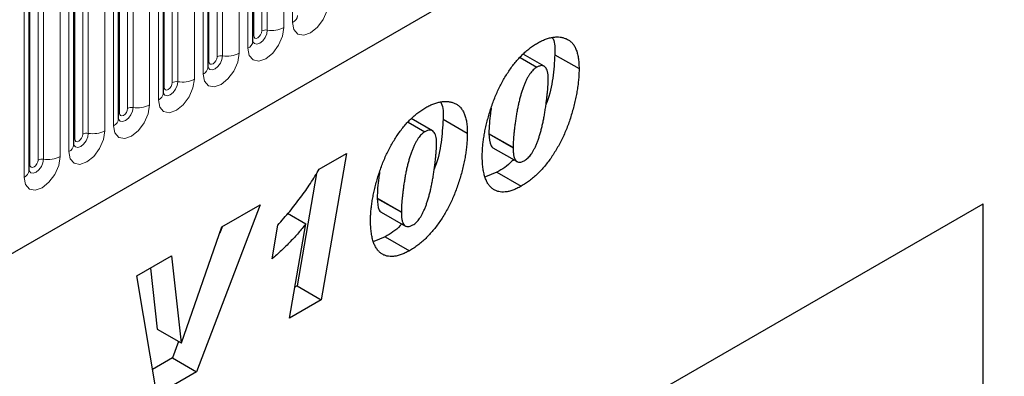
# Model space of a CAD drawing. Units: millimetres. Extents: x 0 to 1506, y 0 to 1228.
# Drawn here: x 137 to 154, y 71 to 77 of the extents above; entities that cross this region are included whole.
import ezdxf

# ---------------------------------------------------------------- set-up
doc = ezdxf.new("R2010")
doc.units = ezdxf.units.MM

msp = doc.modelspace()

# ---------------------------------------------------------------- linework, layer by layer
at = {"color": 7, "linetype": 'Continuous', "lineweight": 25}
for p, q in [((67.4848, 33.0563), (200.0764, 109.5998)), ((141.0092, 76.7853), (141.0092, 81.0314)), ((140.2243, 76.3322), (140.2243, 80.5782)), ((139.4394, 75.8791), (139.4394, 80.1251)), ((138.6546, 75.426), (138.6546, 79.672)), ((137.8697, 74.9729), (137.8697, 79.2189)), ((137.0848, 74.5198), (137.0848, 78.7658)), ((145.6942, 76.4987), (145.9872, 76.3295)), ((146.1164, 76.3481), (145.7476, 76.561)), ((146.3054, 76.5507), (146.7296, 76.3058)), ((143.7349, 75.3676), (144.0278, 75.1984)), ((144.157, 75.217), (143.7883, 75.4299)), ((144.346, 75.4196), (144.7703, 75.1747)), ((145.1483, 75.1701), (145.1483, 75.1604)), ((145.1483, 75.1604), (145.5725, 74.9155)), ((142.1734, 74.5436), (142.6499, 74.8186)), ((142.6499, 74.8186), (142.2091, 72.2482)), ((145.2196, 74.9185), (145.6439, 74.6736)), ((145.5725, 74.9252), (145.5725, 74.9155)), ((142.1231, 74.4659), (141.7849, 72.4931)), ((145.2905, 74.4872), (145.0919, 74.4045)), ((145.2905, 74.4872), (145.7148, 74.2423)), ((137.3147, 64.4088), (153.8143, 73.9338)), ((141.1345, 73.9141), (140.0224, 70.9858)), ((140.4675, 73.5291), (141.1345, 73.9141)), ((143.1889, 74.039), (143.1889, 74.0293)), ((143.1889, 74.0293), (143.6132, 73.7844)), ((153.8143, 68.1281), (153.8143, 73.9338)), ((141.6159, 73.7673), (141.9375, 73.5816)), ((143.2603, 73.7875), (143.6846, 73.5425)), ((143.6132, 73.7941), (143.6132, 73.7844)), ((141.6539, 71.9277), (141.9375, 73.5816)), ((139.7588, 71.4943), (140.4675, 73.5291)), ((140.4719, 73.5317), (140.4295, 73.42)), ((141.3453, 72.9669), (141.445, 73.5589)), ((143.3312, 73.3561), (143.1326, 73.2734)), ((143.3312, 73.3561), (143.7554, 73.1112)), ((138.9746, 72.6673), (139.5849, 73.0196)), ((139.5849, 73.0196), (139.7536, 71.4913)), ((139.2115, 72.804), (139.3293, 71.7362)), ((139.3225, 70.5818), (138.9746, 72.6673)), ((141.7849, 72.4931), (141.7471, 72.4713)), ((141.7849, 72.4931), (142.2091, 72.2482)), ((142.2091, 72.2482), (141.6539, 71.9277)), ((139.3293, 71.7362), (139.7536, 71.4913)), ((139.7072, 71.5181), (139.5981, 71.2308)), ((139.7536, 71.4913), (139.7588, 71.4943)), ((139.5981, 71.2308), (139.248, 71.0286)), ((139.5981, 71.2308), (140.0224, 70.9858)), ((140.0224, 70.9858), (139.3225, 70.5818))]:
    msp.add_line(p, q, dxfattribs=at)
at = {"color": 8, "linetype": 'Continuous', "lineweight": 18}
for p, q in [((67.4848, 33.0563), (200.0764, 109.5998)), ((141.7062, 81.362), (141.7062, 77.116)), ((141.1663, 76.9676), (141.1663, 81.2136)), ((141.2629, 81.2285), (141.2629, 76.9825)), ((141.5527, 77.0273), (141.5527, 81.2733)), ((141.0249, 76.8859), (141.0249, 81.1319)), ((140.7678, 76.5742), (140.7678, 80.8202)), ((140.9213, 80.9089), (140.9213, 76.6629)), ((140.24, 76.4328), (140.24, 80.6788)), ((140.3814, 76.5145), (140.3814, 80.7605)), ((140.478, 80.7754), (140.478, 76.5294)), ((139.5965, 76.0614), (139.5965, 80.3074)), ((139.6931, 80.3223), (139.6931, 76.0763)), ((139.9829, 76.1211), (139.9829, 80.3671)), ((140.1365, 80.4558), (140.1365, 76.2098)), ((139.4551, 75.9797), (139.4551, 80.2257)), ((139.3516, 80.0027), (139.3516, 75.7567)), ((138.8116, 75.6082), (138.8116, 79.8543)), ((138.9082, 79.8692), (138.9082, 75.6232)), ((139.198, 75.668), (139.198, 79.914)), ((138.6702, 75.5266), (138.6702, 79.7726)), ((138.4131, 75.2149), (138.4131, 79.4609)), ((138.5667, 79.5496), (138.5667, 75.3036)), ((137.8853, 75.0735), (137.8853, 79.3195)), ((138.0267, 75.1551), (138.0267, 79.4012)), ((138.1233, 79.4161), (138.1233, 75.1701)), ((137.7818, 79.0965), (137.7818, 74.8505)), ((137.2419, 74.702), (137.2419, 78.948)), ((137.3384, 78.963), (137.3384, 74.717)), ((137.6282, 74.7618), (137.6282, 79.0078)), ((137.1004, 74.6204), (137.1004, 78.8664)), ((136.9969, 78.6434), (136.9969, 74.3973)), ((145.1483, 75.1701), (145.5725, 74.9252)), ((143.1889, 74.039), (143.6132, 73.7941))]:
    msp.add_line(p, q, dxfattribs=at)
at = {"color": 8, "linetype": 'Continuous', "lineweight": 18, "flags": 128}
for points in [[(141.7062, 77.116), (141.7303, 76.9904), (141.7987, 76.9116), (141.9011, 76.8917), (142.0219, 76.9337), (142.1427, 77.0312), (142.2451, 77.1693), (142.3135, 77.3271), (142.3376, 77.4804)], [(140.9213, 76.6629), (140.9454, 76.5373), (141.0138, 76.4585), (141.1162, 76.4386), (141.237, 76.4806), (141.3578, 76.5781), (141.4602, 76.7162), (141.5286, 76.874), (141.5527, 77.0273)], [(141.2629, 76.9825), (141.2528, 76.9184), (141.2242, 76.8525), (141.1814, 76.7947), (141.1309, 76.754), (141.0804, 76.7364), (141.0376, 76.7447), (141.009, 76.7777), (141.0076, 76.781)], [(141.0092, 76.8742), (141.0163, 76.8803), (141.0249, 76.8859)], [(141.0249, 76.8859), (141.0303, 76.8578), (141.0456, 76.8401), (141.0685, 76.8357), (141.0956, 76.8451), (141.1226, 76.8669), (141.1456, 76.8979), (141.1609, 76.9332), (141.1663, 76.9676)], [(140.1365, 76.2098), (140.1605, 76.0842), (140.2289, 76.0054), (140.3313, 75.9855), (140.4521, 76.0275), (140.5729, 76.125), (140.6753, 76.2631), (140.7438, 76.4209), (140.7678, 76.5742)], [(140.478, 76.5294), (140.468, 76.4653), (140.4394, 76.3994), (140.3965, 76.3416), (140.3461, 76.3009), (140.2956, 76.2833), (140.2528, 76.2916), (140.2241, 76.3245), (140.2227, 76.3279)], [(140.24, 76.4328), (140.2454, 76.4047), (140.2607, 76.387), (140.2836, 76.3826), (140.3107, 76.392), (140.3378, 76.4138), (140.3607, 76.4448), (140.376, 76.4801), (140.3814, 76.5145)], [(140.2243, 76.4211), (140.2314, 76.4271), (140.24, 76.4328)], [(139.3516, 75.7567), (139.3756, 75.631), (139.444, 75.5523), (139.5464, 75.5324), (139.6672, 75.5744), (139.788, 75.6719), (139.8904, 75.81), (139.9589, 75.9678), (139.9829, 76.1211)], [(139.6931, 76.0763), (139.6831, 76.0122), (139.6545, 75.9462), (139.6117, 75.8885), (139.5612, 75.8478), (139.5107, 75.8302), (139.4679, 75.8385), (139.4393, 75.8714), (139.4378, 75.8747)], [(139.4394, 75.968), (139.4465, 75.974), (139.4551, 75.9797)], [(139.4551, 75.9797), (139.4605, 75.9516), (139.4758, 75.9339), (139.4987, 75.9295), (139.5258, 75.9389), (139.5529, 75.9607), (139.5758, 75.9917), (139.5911, 76.027), (139.5965, 76.0614)], [(138.5667, 75.3036), (138.5907, 75.1779), (138.6591, 75.0992), (138.7615, 75.0793), (138.8823, 75.1213), (139.0031, 75.2188), (139.1055, 75.3569), (139.174, 75.5147), (139.198, 75.668)], [(138.9082, 75.6232), (138.8982, 75.5591), (138.8696, 75.4931), (138.8268, 75.4354), (138.7763, 75.3946), (138.7258, 75.3771), (138.683, 75.3854), (138.6544, 75.4183), (138.653, 75.4216)], [(138.6546, 75.5149), (138.6616, 75.5209), (138.6702, 75.5266)], [(138.6702, 75.5266), (138.6756, 75.4985), (138.6909, 75.4808), (138.7139, 75.4764), (138.7409, 75.4858), (138.768, 75.5076), (138.7909, 75.5386), (138.8062, 75.5739), (138.8116, 75.6082)], [(137.7818, 74.8505), (137.8058, 74.7248), (137.8742, 74.6461), (137.9767, 74.6262), (138.0975, 74.6682), (138.2183, 74.7657), (138.3207, 74.9038), (138.3891, 75.0615), (138.4131, 75.2149)], [(138.1233, 75.1701), (138.1133, 75.106), (138.0847, 75.04), (138.0419, 74.9823), (137.9914, 74.9415), (137.9409, 74.924), (137.8981, 74.9323), (137.8695, 74.9652), (137.8681, 74.9685)], [(137.8853, 75.0735), (137.8907, 75.0454), (137.906, 75.0277), (137.929, 75.0233), (137.956, 75.0327), (137.9831, 75.0545), (138.006, 75.0854), (138.0214, 75.1208), (138.0267, 75.1551)], [(137.8697, 75.0618), (137.8767, 75.0678), (137.8853, 75.0735)], [(136.9969, 74.3973), (137.0209, 74.2717), (137.0894, 74.193), (137.1918, 74.1731), (137.3126, 74.2151), (137.4334, 74.3125), (137.5358, 74.4507), (137.6042, 74.6084), (137.6282, 74.7618)], [(137.3384, 74.717), (137.3284, 74.6529), (137.2998, 74.5869), (137.257, 74.5292), (137.2065, 74.4884), (137.156, 74.4709), (137.1132, 74.4792), (137.0846, 74.5121), (137.0832, 74.5154)], [(137.0848, 74.6087), (137.0918, 74.6147), (137.1004, 74.6204)], [(137.1004, 74.6204), (137.1058, 74.5923), (137.1211, 74.5746), (137.1441, 74.5702), (137.1711, 74.5796), (137.1982, 74.6014), (137.2211, 74.6323), (137.2365, 74.6677), (137.2419, 74.702)]]:
    msp.add_lwpolyline(points, dxfattribs=at)
at = {"color": 8, "linetype": 'Continuous', "lineweight": 18}
for centre, radius, start, end in [((141.6433, 77.2539), 0.1516, 294.52506, 354.1548), ((141.341, 77.4363), 0.4605, 260.2289, 297.35717), ((141.2368, 76.8312), 0.1535, 80.2289, 117.35717), ((140.8584, 76.8008), 0.1516, 294.52506, 354.1548), ((140.4519, 76.3781), 0.1535, 80.2289, 117.35717), ((140.5562, 76.9832), 0.4605, 260.2289, 297.35717), ((140.0735, 76.3477), 0.1516, 294.52506, 354.1548), ((139.6671, 75.925), 0.1535, 80.2289, 117.35717), ((139.7713, 76.5301), 0.4605, 260.2289, 297.35717), ((139.2887, 75.8946), 0.1516, 294.52506, 354.1548), ((138.9864, 76.077), 0.4605, 260.2289, 297.35717), ((138.8822, 75.4719), 0.1535, 80.2289, 117.35717), ((138.5038, 75.4415), 0.1516, 294.52506, 354.1548), ((138.0973, 75.0188), 0.1535, 80.2289, 117.35717), ((138.2015, 75.6239), 0.4605, 260.2289, 297.35717), ((137.7189, 74.9884), 0.1516, 294.52506, 354.1548), ((137.3124, 74.5657), 0.1535, 80.2289, 117.35717), ((137.4166, 75.1708), 0.4605, 260.2289, 297.35717), ((136.934, 74.5352), 0.1516, 294.52506, 354.1548)]:
    msp.add_arc(centre, radius, start, end, dxfattribs=at)
at = {"color": 7, "linetype": 'Continuous', "lineweight": 25}
for points, knots in [([(146.0016, 76.7536), (146.0258, 76.767), (146.0733, 76.7935), (146.1433, 76.8224), (146.2111, 76.8449), (146.2763, 76.8575), (146.3393, 76.8628), (146.4, 76.8596), (146.4577, 76.8471), (146.5131, 76.8275), (146.5644, 76.7991), (146.6088, 76.7592), (146.6463, 76.7089), (146.677, 76.6485), (146.7007, 76.5778), (146.7173, 76.4967), (146.7281, 76.4061), (146.7291, 76.3399), (146.7296, 76.3058)], [0, 0, 0, 0, 0.0614645, 0.1210134, 0.1797107, 0.23787, 0.2958006, 0.3541307, 0.4135642, 0.4742078, 0.5352503, 0.5960012, 0.6573861, 0.7199916, 0.7849491, 0.8526776, 0.9242019, 1, 1, 1, 1]), ([(146.2654, 76.8419), (146.2681, 76.8374), (146.3103, 76.7671), (146.3077, 76.6553), (146.3054, 76.5507)], [0, 0, 0, 0, 0.0640856, 1, 1, 1, 1]), ([(141.0093, 76.7765), (141.0095, 76.7757), (141.0102, 76.773), (141.0096, 76.7803), (141.0092, 76.7853)], [0, 0, 0, 0, 0.305113, 1, 1, 1, 1]), ([(145.0326, 74.7768), (145.033, 74.8038), (145.0338, 74.8581), (145.0396, 74.9426), (145.0494, 75.0302), (145.0625, 75.1209), (145.0799, 75.2147), (145.1014, 75.3116), (145.1263, 75.4116), (145.1545, 75.5137), (145.1863, 75.6159), (145.2216, 75.7165), (145.2597, 75.8145), (145.3012, 75.9094), (145.3454, 76.0016), (145.393, 76.0908), (145.4434, 76.1773), (145.4966, 76.2607), (145.5523, 76.3405), (145.6108, 76.4149), (145.6709, 76.485), (145.7333, 76.549), (145.7974, 76.6086), (145.8637, 76.6626), (145.932, 76.7115), (145.9783, 76.7395), (146.0016, 76.7536)], [0, 0, 0, 0, 0.0401919, 0.0807298, 0.1222099, 0.1644788, 0.2074557, 0.2514764, 0.2967867, 0.3430206, 0.3891886, 0.4342626, 0.4780752, 0.5209069, 0.5628036, 0.6040934, 0.6448185, 0.6854978, 0.7255357, 0.7649246, 0.8036625, 0.8423447, 0.8809144, 0.9198093, 0.95956, 1, 1, 1, 1]), ([(146.3054, 76.5507), (146.2964, 76.4162), (146.2785, 76.147), (146.2169, 75.8418), (146.1524, 75.6846), (146.1474, 75.6725)], [0, 0, 0, 0, 0.479845, 0.9598755, 1, 1, 1, 1]), ([(140.2244, 76.3234), (140.2246, 76.3226), (140.2253, 76.3199), (140.2247, 76.3272), (140.2243, 76.3322)], [0, 0, 0, 0, 0.305113, 1, 1, 1, 1]), ([(145.9872, 76.3295), (145.9768, 76.3231), (145.9561, 76.3101), (145.9255, 76.2831), (145.8961, 76.2513), (145.8679, 76.2138), (145.8406, 76.1716), (145.8144, 76.1239), (145.789, 76.0711), (145.7653, 76.0133), (145.7426, 75.9516), (145.7209, 75.8868), (145.7008, 75.8191), (145.6819, 75.7485), (145.6647, 75.6749), (145.6492, 75.5985), (145.6347, 75.5191), (145.6218, 75.4383), (145.6104, 75.3585), (145.6003, 75.2822), (145.5918, 75.2108), (145.585, 75.1442), (145.5791, 75.0824), (145.5758, 75.0258), (145.573, 74.9736), (145.5727, 74.9409), (145.5725, 74.9252)], [0, 0, 0, 0, 0.0266758, 0.0533986, 0.0809283, 0.1091935, 0.1398401, 0.1725814, 0.2082974, 0.247106, 0.2883713, 0.3316282, 0.3765292, 0.4239499, 0.4735447, 0.5254064, 0.5796946, 0.6364588, 0.6926219, 0.7458269, 0.7960895, 0.842743, 0.8868735, 0.9274038, 0.9651085, 1, 1, 1, 1]), ([(146.1896, 76.1319), (146.1891, 76.1542), (146.188, 76.1968), (146.1784, 76.2526), (146.1624, 76.2976), (146.14, 76.3316), (146.1113, 76.3536), (146.0757, 76.3617), (146.0331, 76.353), (146.0029, 76.3376), (145.9872, 76.3295)], [0, 0, 0, 0, 0.15344531, 0.29320756, 0.42098293, 0.54125958, 0.65429544, 0.76374256, 0.87657363, 1, 1, 1, 1]), ([(146.7296, 76.3058), (146.7292, 76.2756), (146.7284, 76.215), (146.7223, 76.1214), (146.712, 76.0258), (146.6986, 75.9283), (146.6802, 75.8282), (146.6588, 75.7261), (146.6323, 75.6217), (146.603, 75.5162), (146.57, 75.4111), (146.5334, 75.308), (146.4936, 75.208), (146.4508, 75.1109), (146.4048, 75.0166), (146.3551, 74.9252), (146.3029, 74.8366), (146.2471, 74.7518), (146.1888, 74.6706), (146.128, 74.594), (146.0647, 74.5227), (145.9993, 74.4558), (145.9313, 74.3944), (145.8612, 74.3382), (145.7887, 74.2869), (145.7397, 74.2573), (145.7148, 74.2423)], [0, 0, 0, 0, 0.04295452, 0.08602295, 0.12909876, 0.1724755, 0.21634023, 0.26069975, 0.30556662, 0.35111138, 0.39639615, 0.44025139, 0.4830322, 0.52459552, 0.56573231, 0.60615609, 0.64607435, 0.68586476, 0.7251047, 0.76390076, 0.80241292, 0.84080659, 0.87969284, 0.91893465, 0.95880133, 1, 1, 1, 1]), ([(145.7766, 74.6937), (145.7869, 74.7001), (145.8072, 74.7128), (145.8371, 74.7394), (145.8658, 74.7712), (145.8938, 74.8079), (145.9205, 74.8503), (145.9461, 74.8978), (145.9712, 74.9505), (145.9944, 75.0081), (146.0174, 75.0698), (146.0385, 75.1352), (146.0585, 75.2038), (146.0775, 75.2755), (146.0946, 75.35), (146.1107, 75.4277), (146.1256, 75.5087), (146.1383, 75.5913), (146.1503, 75.6735), (146.1607, 75.7524), (146.1696, 75.8269), (146.1768, 75.8966), (146.1826, 75.9619), (146.1866, 76.0227), (146.1891, 76.0791), (146.1895, 76.1148), (146.1896, 76.1319)], [0, 0, 0, 0, 0.0257421, 0.0512127, 0.0775091, 0.1051417, 0.1345881, 0.1666144, 0.2013263, 0.239087, 0.2794288, 0.3218789, 0.3667117, 0.4137061, 0.4628356, 0.5142767, 0.5684133, 0.6252308, 0.6818584, 0.7355933, 0.7864504, 0.834782, 0.8799391, 0.9226183, 0.9628511, 1, 1, 1, 1]), ([(139.4395, 75.8703), (139.4397, 75.8695), (139.4404, 75.8668), (139.4398, 75.8741), (139.4394, 75.8791)], [0, 0, 0, 0, 0.305113, 1, 1, 1, 1]), ([(144.0423, 75.6225), (144.0664, 75.6359), (144.114, 75.6624), (144.1839, 75.6913), (144.2517, 75.7138), (144.317, 75.7264), (144.38, 75.7317), (144.4406, 75.7285), (144.4984, 75.716), (144.5538, 75.6965), (144.605, 75.668), (144.6495, 75.6281), (144.687, 75.5778), (144.7177, 75.5174), (144.7414, 75.4467), (144.758, 75.3656), (144.7688, 75.275), (144.7698, 75.2088), (144.7703, 75.1747)], [0, 0, 0, 0, 0.0614645, 0.1210134, 0.1797107, 0.23787, 0.2958006, 0.3541307, 0.4135642, 0.4742078, 0.5352503, 0.5960012, 0.6573861, 0.7199916, 0.7849491, 0.8526776, 0.9242019, 1, 1, 1, 1]), ([(144.306, 75.7108), (144.3087, 75.7063), (144.3509, 75.636), (144.3484, 75.5242), (144.346, 75.4196)], [0, 0, 0, 0, 0.0640856, 1, 1, 1, 1]), ([(143.0732, 73.6457), (143.0737, 73.6727), (143.0745, 73.727), (143.0803, 73.8115), (143.0901, 73.8991), (143.1032, 73.9898), (143.1206, 74.0836), (143.1421, 74.1806), (143.1669, 74.2805), (143.1952, 74.3826), (143.2269, 74.4848), (143.2623, 74.5854), (143.3004, 74.6834), (143.3419, 74.7783), (143.3861, 74.8705), (143.4336, 74.9597), (143.4841, 75.0462), (143.5373, 75.1296), (143.593, 75.2094), (143.6515, 75.2838), (143.7115, 75.3539), (143.774, 75.4179), (143.8381, 75.4775), (143.9044, 75.5315), (143.9727, 75.5804), (144.019, 75.6084), (144.0423, 75.6225)], [0, 0, 0, 0, 0.0401919, 0.0807298, 0.1222099, 0.1644788, 0.2074557, 0.2514764, 0.2967867, 0.3430206, 0.3891886, 0.4342626, 0.4780752, 0.5209069, 0.5628036, 0.6040934, 0.6448185, 0.6854978, 0.7255357, 0.7649246, 0.8036625, 0.8423447, 0.8809144, 0.9198093, 0.95956, 1, 1, 1, 1]), ([(145.1911, 75.6192), (145.1855, 75.5859), (145.1596, 75.4315), (145.1533, 75.2851), (145.1483, 75.1701)], [0, 0, 0, 0, 0.2154283, 1, 1, 1, 1]), ([(138.6546, 75.4172), (138.6548, 75.4164), (138.6555, 75.4137), (138.655, 75.421), (138.6546, 75.426)], [0, 0, 0, 0, 0.305113, 1, 1, 1, 1]), ([(144.346, 75.4196), (144.3371, 75.2851), (144.3192, 75.0159), (144.2576, 74.7107), (144.1931, 74.5535), (144.1881, 74.5414)], [0, 0, 0, 0, 0.47984499, 0.95987553, 1, 1, 1, 1]), ([(144.0278, 75.1984), (144.0175, 75.192), (143.9967, 75.179), (143.9662, 75.152), (143.9368, 75.1202), (143.9085, 75.0827), (143.8813, 75.0405), (143.855, 74.9928), (143.8297, 74.94), (143.806, 74.8822), (143.7833, 74.8205), (143.7616, 74.7557), (143.7415, 74.688), (143.7226, 74.6174), (143.7054, 74.5438), (143.6898, 74.4674), (143.6754, 74.388), (143.6624, 74.3072), (143.651, 74.2274), (143.6409, 74.1511), (143.6325, 74.0797), (143.6257, 74.0131), (143.6198, 73.9513), (143.6164, 73.8947), (143.6137, 73.8425), (143.6134, 73.8098), (143.6132, 73.7941)], [0, 0, 0, 0, 0.0266758, 0.0533986, 0.0809283, 0.1091935, 0.1398401, 0.1725814, 0.2082974, 0.247106, 0.2883713, 0.3316282, 0.3765292, 0.4239499, 0.4735447, 0.5254064, 0.5796946, 0.6364588, 0.6926219, 0.7458269, 0.7960895, 0.842743, 0.8868735, 0.9274038, 0.9651085, 1, 1, 1, 1]), ([(144.7703, 75.1747), (144.7699, 75.1445), (144.7691, 75.0839), (144.7629, 74.9903), (144.7527, 74.8947), (144.7393, 74.7972), (144.7208, 74.6971), (144.6995, 74.595), (144.673, 74.4906), (144.6436, 74.3851), (144.6107, 74.28), (144.574, 74.1769), (144.5343, 74.077), (144.4915, 73.9798), (144.4455, 73.8855), (144.3958, 73.7941), (144.3436, 73.7055), (144.2877, 73.6207), (144.2295, 73.5395), (144.1687, 73.4629), (144.1054, 73.3917), (144.04, 73.3247), (143.972, 73.2633), (143.9019, 73.2071), (143.8294, 73.1558), (143.7804, 73.1262), (143.7554, 73.1112)], [0, 0, 0, 0, 0.04295452, 0.08602295, 0.12909876, 0.1724755, 0.21634023, 0.26069975, 0.30556662, 0.35111138, 0.39639615, 0.44025139, 0.4830322, 0.52459552, 0.56573231, 0.60615609, 0.64607435, 0.68586476, 0.7251047, 0.76390076, 0.80241292, 0.84080659, 0.87969284, 0.91893465, 0.95880133, 1, 1, 1, 1]), ([(144.2303, 75.0008), (144.2298, 75.0231), (144.2287, 75.0657), (144.2191, 75.1215), (144.2031, 75.1665), (144.1807, 75.2005), (144.1519, 75.2225), (144.1164, 75.2306), (144.0738, 75.2219), (144.0436, 75.2065), (144.0278, 75.1984)], [0, 0, 0, 0, 0.15344531, 0.29320756, 0.42098293, 0.54125958, 0.65429544, 0.76374256, 0.87657363, 1, 1, 1, 1]), ([(145.1483, 75.1604), (145.1526, 75.0844), (145.1581, 74.9892), (145.2029, 74.9251), (145.2183, 74.9205), (145.2203, 74.9199)], [0, 0, 0, 0, 0.7761188, 0.9718485, 1, 1, 1, 1]), ([(137.8697, 74.9641), (137.8699, 74.9633), (137.8706, 74.9606), (137.8701, 74.9679), (137.8697, 74.9729)], [0, 0, 0, 0, 0.305113, 1, 1, 1, 1]), ([(143.8173, 73.5626), (143.8275, 73.569), (143.8479, 73.5817), (143.8778, 73.6083), (143.9065, 73.6401), (143.9345, 73.6768), (143.9612, 73.7192), (143.9868, 73.7667), (144.0119, 73.8194), (144.0351, 73.877), (144.0581, 73.9387), (144.0792, 74.0041), (144.0992, 74.0727), (144.1181, 74.1444), (144.1353, 74.2189), (144.1513, 74.2966), (144.1663, 74.3776), (144.179, 74.4602), (144.1909, 74.5424), (144.2014, 74.6213), (144.2103, 74.6958), (144.2175, 74.7655), (144.2232, 74.8308), (144.2273, 74.8916), (144.2298, 74.948), (144.2302, 74.9837), (144.2303, 75.0008)], [0, 0, 0, 0, 0.0257421, 0.0512127, 0.0775091, 0.1051417, 0.1345881, 0.1666144, 0.2013263, 0.239087, 0.2794288, 0.3218789, 0.3667117, 0.4137061, 0.4628356, 0.5142767, 0.5684133, 0.6252308, 0.6818584, 0.7355933, 0.7864504, 0.834782, 0.8799391, 0.9226183, 0.9628511, 1, 1, 1, 1]), ([(145.7148, 74.2423), (145.6897, 74.2285), (145.6405, 74.2015), (145.5688, 74.1714), (145.5008, 74.1507), (145.4366, 74.1396), (145.3763, 74.1384), (145.3197, 74.1469), (145.2668, 74.1648), (145.2182, 74.1926), (145.1741, 74.2298), (145.1364, 74.2782), (145.1041, 74.3362), (145.0776, 74.4043), (145.0572, 74.4829), (145.0431, 74.5716), (145.0339, 74.6697), (145.033, 74.7404), (145.0326, 74.7768)], [0, 0, 0, 0, 0.0629733, 0.1234029, 0.1815061, 0.2382222, 0.293899, 0.3495341, 0.4058094, 0.4631448, 0.5215222, 0.58108, 0.6424723, 0.7066598, 0.7741483, 0.8451699, 0.9202271, 1, 1, 1, 1]), ([(145.5725, 74.9155), (145.573, 74.8891), (145.574, 74.8398), (145.5837, 74.7759), (145.5987, 74.725), (145.6214, 74.6892), (145.6505, 74.667), (145.6872, 74.6614), (145.7299, 74.6689), (145.7606, 74.6852), (145.7766, 74.6937)], [0, 0, 0, 0, 0.1702523, 0.3185018, 0.4489183, 0.5648408, 0.6706022, 0.7742722, 0.8818348, 1, 1, 1, 1]), ([(145.5791, 74.711), (145.5705, 74.7011), (145.4829, 74.5991), (145.3817, 74.5403), (145.2905, 74.4872)], [0, 0, 0, 0, 0.0978005, 1, 1, 1, 1]), ([(137.0848, 74.511), (137.085, 74.5102), (137.0858, 74.5075), (137.0852, 74.5148), (137.0848, 74.5198)], [0, 0, 0, 0, 0.305113, 1, 1, 1, 1]), ([(141.445, 73.5589), (141.481, 73.5987), (141.5522, 73.6772), (141.655, 73.7988), (141.7538, 73.9202), (141.8468, 74.0436), (141.9361, 74.1667), (142.0198, 74.2915), (142.0995, 74.4165), (142.1489, 74.5014), (142.1734, 74.5436)], [0, 0, 0, 0, 0.1346622, 0.2660319, 0.3945289, 0.5200876, 0.6430099, 0.7639861, 0.8827768, 1, 1, 1, 1]), ([(143.2317, 74.4881), (143.2262, 74.4548), (143.2003, 74.3004), (143.1939, 74.154), (143.1889, 74.039)], [0, 0, 0, 0, 0.2154283, 1, 1, 1, 1]), ([(143.1889, 74.0293), (143.1933, 73.9533), (143.1987, 73.8581), (143.2436, 73.794), (143.259, 73.7894), (143.261, 73.7888)], [0, 0, 0, 0, 0.7761188, 0.97184854, 1, 1, 1, 1]), ([(143.6132, 73.7844), (143.6137, 73.758), (143.6146, 73.7087), (143.6244, 73.6448), (143.6393, 73.5939), (143.6621, 73.5581), (143.6912, 73.5359), (143.7279, 73.5303), (143.7705, 73.5378), (143.8012, 73.5541), (143.8173, 73.5626)], [0, 0, 0, 0, 0.1702523, 0.3185018, 0.4489183, 0.5648408, 0.6706022, 0.7742722, 0.8818348, 1, 1, 1, 1]), ([(141.9375, 73.5816), (141.9165, 73.5548), (141.874, 73.5006), (141.807, 73.4221), (141.7376, 73.3437), (141.665, 73.2667), (141.5895, 73.19), (141.5107, 73.1147), (141.4292, 73.0395), (141.3735, 72.9913), (141.3453, 72.9669)], [0, 0, 0, 0, 0.1150495, 0.2326581, 0.3527976, 0.4754077, 0.6015153, 0.7310973, 0.8639327, 1, 1, 1, 1]), ([(143.7554, 73.1112), (143.7304, 73.0974), (143.6812, 73.0704), (143.6095, 73.0403), (143.5415, 73.0196), (143.4773, 73.0085), (143.417, 73.0073), (143.3604, 73.0158), (143.3075, 73.0337), (143.2589, 73.0615), (143.2148, 73.0987), (143.1771, 73.1471), (143.1448, 73.2051), (143.1182, 73.2732), (143.0979, 73.3518), (143.0837, 73.4405), (143.0746, 73.5386), (143.0737, 73.6093), (143.0732, 73.6457)], [0, 0, 0, 0, 0.0629733, 0.1234029, 0.1815061, 0.2382222, 0.293899, 0.3495341, 0.4058094, 0.4631448, 0.5215222, 0.58108, 0.6424723, 0.7066598, 0.7741483, 0.8451699, 0.9202271, 1, 1, 1, 1]), ([(143.6198, 73.5799), (143.6112, 73.57), (143.5236, 73.468), (143.4224, 73.4092), (143.3312, 73.3561)], [0, 0, 0, 0, 0.0978005, 1, 1, 1, 1])]:
    msp.add_open_spline(points, degree=3, knots=knots, dxfattribs=at)

doc.saveas('drawing.dxf')
